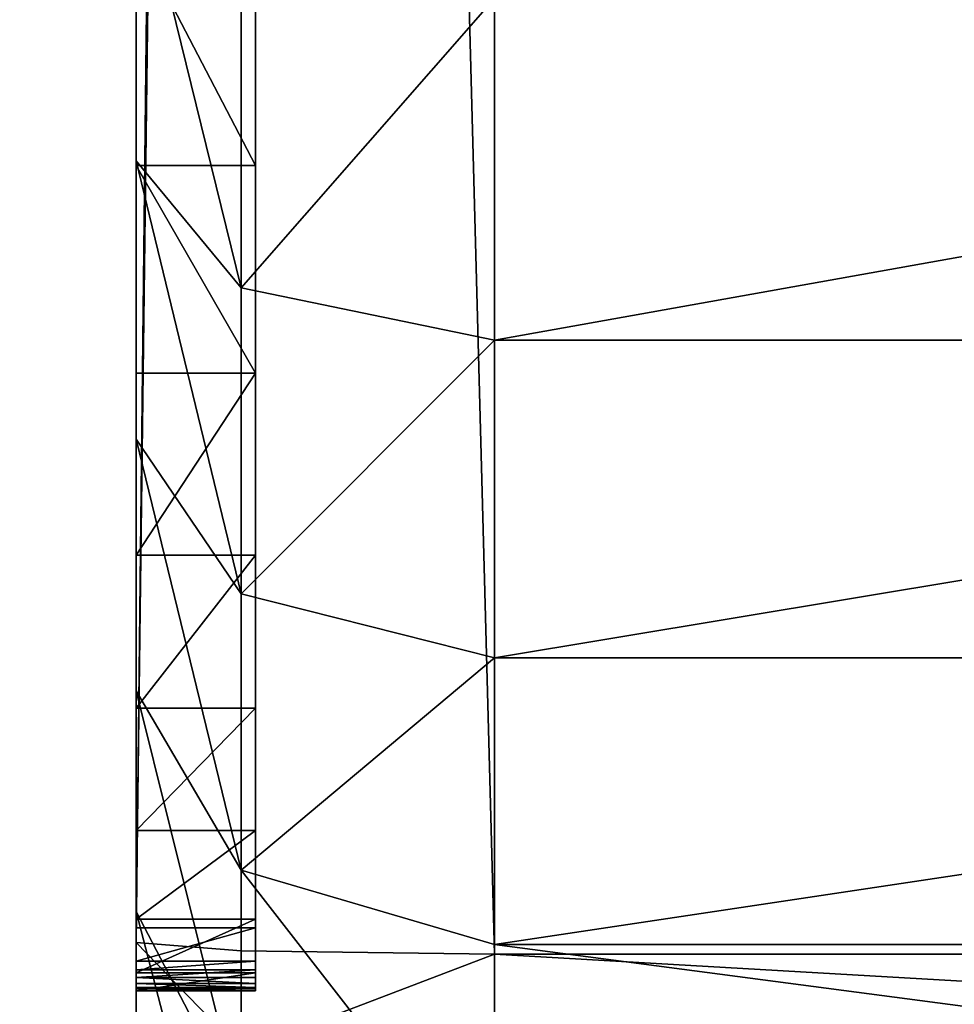
# Model space of a CAD drawing. Units: centimetres. Extents: x -468 to 399, y -457 to 382.
# Drawn here: x -111 to -110, y -117 to -116 of the extents above; entities that cross this region are included whole.
import ezdxf

# ---------------------------------------------------------------- set-up
doc = ezdxf.new("R2010")
doc.units = ezdxf.units.CM
doc.header["$LTSCALE"] = 2.54
doc.layers.get('0').update_dxf_attribs({"true_color": 0xff5454})
doc.layers.add('VP-EQ', color=7, linetype='Continuous', true_color=0x8a3492)

# ---------------------------------------------------------------- blocks, each defined once
blk = doc.blocks.new('Grupuj_17')
at = {"color": 0}
mesh = blk.add_polyface(dxfattribs=at)
corners = [(-49.22272, 10.89498, 45.96189), (12.44808, 4.5103, 29.30506), (12.21138, 4.28782, 28.55191), (-48.97167, 11.11592, 46.71098)]
mesh.append_faces([[corners[k] for k in face] for face in [(0, 1, 2), (1, 0, 3)]], dxfattribs={"vtx0": -1, "color": 0})
mesh = blk.add_polyface(dxfattribs=at)
corners = [(-48.97167, 11.11592, 46.71098), (12.66028, 4.41113, 30.09042), (12.44808, 4.5103, 29.30506), (-48.74971, 11.0157, 47.49357)]
mesh.append_faces([[corners[k] for k in face] for face in [(0, 1, 2), (1, 0, 3)]], dxfattribs={"vtx0": -1, "color": 0})
mesh = blk.add_polyface(dxfattribs=at)
corners = [(-48.74971, 11.0157, 47.49357), (12.81567, 4.00541, 30.78843), (12.66028, 4.41113, 30.09042), (-48.59064, 10.60958, 48.19054)]
mesh.append_faces([[corners[k] for k in face] for face in [(0, 1, 2), (1, 0, 3)]], dxfattribs={"vtx0": -1, "color": 0})
mesh = blk.add_polyface(dxfattribs=at)
corners = [(-49.46465, 10.38653, 45.36036), (12.21138, 4.28782, 28.55191), (11.98622, 3.77756, 27.94563), (-49.22272, 10.89498, 45.96189)]
mesh.append_faces([[corners[k] for k in face] for face in [(0, 1, 2), (1, 0, 3)]], dxfattribs={"vtx0": -1, "color": 0})
mesh = blk.add_polyface(dxfattribs=at)
corners = [(-48.51867, 9.9594, 48.69576), (12.81567, 4.00541, 30.78843), (-48.59064, 10.60958, 48.19054), (12.8906, 3.35491, 31.29282)]
mesh.append_faces([[corners[k] for k in face] for face in [(0, 1, 2), (1, 0, 3)]], dxfattribs={"vtx0": -1, "color": 0})
mesh = blk.add_polyface(dxfattribs=at)
corners = [(-49.46465, 10.38653, 45.36036), (11.80687, 3.05721, 27.57851), (-49.66062, 9.66797, 44.99796), (11.98622, 3.77756, 27.94563)]
mesh.append_faces([[corners[k] for k in face] for face in [(0, 1, 2), (1, 0, 3)]], dxfattribs={"vtx0": -1, "color": 0})
mesh = blk.add_polyface(dxfattribs=at)
corners = [(12.87366, 2.55866, 31.5268), (-48.51867, 9.9594, 48.69576), (-48.54475, 9.16413, 48.93233), (12.8906, 3.35491, 31.29282)]
mesh.append_faces([[corners[k] for k in face] for face in [(0, 1, 2), (1, 0, 3)]], dxfattribs={"vtx0": -1, "color": 0})
mesh = blk.add_polyface(dxfattribs=at)
corners = [(-49.66062, 9.66797, 44.99796), (11.70063, 2.23643, 27.50646), (-49.78079, 8.84869, 44.92986), (11.80687, 3.05721, 27.57851)]
mesh.append_faces([[corners[k] for k in face] for face in [(0, 1, 2), (1, 0, 3)]], dxfattribs={"vtx0": -1, "color": 0})
mesh = blk.add_polyface(dxfattribs=at)
corners = [(12.76742, 1.73788, 31.45475), (-48.54475, 9.16413, 48.93233), (-48.66493, 8.34485, 48.86424), (12.87366, 2.55866, 31.5268)]
mesh.append_faces([[corners[k] for k in face] for face in [(0, 1, 2), (1, 0, 3)]], dxfattribs={"vtx0": -1, "color": 0})
mesh = blk.add_polyface(dxfattribs=at)
corners = [(-49.78079, 8.84869, 44.92986), (11.68369, 1.44018, 27.74044), (-49.80688, 8.05342, 45.16643), (11.70063, 2.23643, 27.50646)]
mesh.append_faces([[corners[k] for k in face] for face in [(0, 1, 2), (1, 0, 3)]], dxfattribs={"vtx0": -1, "color": 0})
blk = doc.blocks.new('Grupuj_18')
at = {"color": 0, "yscale": 0.9859694675072213}
blk.add_blockref('Grupuj_17', (52.15479, -2.04836, -15.50433), dxfattribs=at)
blk = doc.blocks.new('Komponent_26')
at = {"color": 0}
blk.add_blockref('Grupuj_18', (116.17871, 0), dxfattribs=at)
blk = doc.blocks.new('Grupuj_25')
at = {"color": 0, "extrusion": (0, 0, -1), "zscale": -1, "rotation": 89.99999999999999}
blk.add_blockref('Komponent_26', (-2.59213, -123.0106, -0.62786), dxfattribs=at)
blk = doc.blocks.new('Komponent_24')
at = {"color": 0}
blk.add_blockref('Grupuj_25', (1.7, 84.88306, 287.12171), dxfattribs=at)
blk = doc.blocks.new('Grupuj_72')
at = {"color": 253, "true_color": 0xa8a8a8}
blk.add_blockref('Komponent_24', (-1.7, -84.88306, -104.37493), dxfattribs=at)
blk = doc.blocks.new('Grupuj_71')
at = {"color": 253, "true_color": 0xa8a8a8}
blk.add_blockref('Grupuj_72', (2.20626, 84.88306, 104.37493), dxfattribs=at)
blk = doc.blocks.new('Grupuj_13')
at = {"color": 0}
for p, q in [((10.40287, -1.1, 23.43525), (10.40287, 0.5, 23.43525)), ((10.40287, -1.1, 23.43525), (10.40287, 0.5, 23.43525)), ((10.66867, -1.1, 23.25766), (10.66867, 0.5, 23.25766)), ((10.66867, -1.1, 23.25766), (10.66867, 0.5, 23.25766)), ((10.909, -1.1, 23.04688), (10.909, 0.5, 23.04688)), ((10.909, -1.1, 23.04688), (10.909, 0.5, 23.04688)), ((10.91701, -1.1), (10.91701, 0.5)), ((10.91701, -1.1), (10.91701, 0.5)), ((10.91701, -1.1), (2.96636, -1.1)), ((10.91701, -1.1), (2.96636, -1.1)), ((10.40287, -1.1, 23.43525), (10.11617, -1.1, 23.57664)), ((10.40287, -1.1, 23.43525), (10.11617, -1.1, 23.57664)), ((10.40287, -1.1, 23.43525), (10.35884, -1.31213, 23.35899)), ((10.40287, -1.1, 23.43525), (10.35884, -1.31213, 23.35899)), ((10.66867, -1.1, 23.25766), (10.40287, -1.1, 23.43525)), ((10.66867, -1.1, 23.25766), (10.40287, -1.1, 23.43525)), ((10.66867, -1.1, 23.25766), (10.61506, -1.31213, 23.1878)), ((10.66867, -1.1, 23.25766), (10.61506, -1.31213, 23.1878)), ((10.66867, -1.1, 23.25766), (10.909, -1.1, 23.04688)), ((10.66867, -1.1, 23.25766), (10.909, -1.1, 23.04688)), ((10.84674, -1.31213, 22.98462), (10.909, -1.1, 23.04688)), ((10.84674, -1.31213, 22.98462), (10.909, -1.1, 23.04688)), ((10.909, -1.1, 23.04688), (11.11978, -1.1, 22.80654)), ((10.909, -1.1, 23.04688), (11.11978, -1.1, 22.80654)), ((10.91701, -1.1), (10.91413, -1.31213, 0.08787)), ((10.91701, -1.1), (10.91413, -1.31213, 0.08787)), ((10.91701, -1.1), (11.00939, -1.1, 0.00606)), ((10.91701, -1.1), (11.00939, -1.1, 0.00606)), ((2.96636, -1.3, 0.67698), (10.89484, -1.3, 0.67698)), ((2.96636, -1.3, 0.67698), (10.89484, -1.3, 0.67698)), ((10.25655, -1.4, 22.72057), (10.25655, -1.3, 22.72057)), ((10.25655, -1.4, 22.72057), (10.25655, -1.3, 22.72057)), ((10.43031, -1.4, 22.56818), (10.43031, -1.3, 22.56818)), ((10.43031, -1.4, 22.56818), (10.43031, -1.3, 22.56818)), ((10.58269, -1.4, 22.39442), (10.58269, -1.3, 22.39442)), ((10.58269, -1.4, 22.39442), (10.58269, -1.3, 22.39442)), ((10.71109, -1.4, 22.20226), (10.71109, -1.3, 22.20226)), ((10.71109, -1.4, 22.20226), (10.71109, -1.3, 22.20226)), ((10.81331, -1.4, 21.99498), (10.81331, -1.3, 21.99498)), ((10.81331, -1.4, 21.99498), (10.81331, -1.3, 21.99498)), ((10.8876, -1.4, 21.77613), (10.8876, -1.3, 21.77613)), ((10.8876, -1.4, 21.77613), (10.8876, -1.3, 21.77613)), ((10.89484, -1.4, 0.67698), (10.89484, -1.3, 0.67698)), ((10.89484, -1.4, 0.67698), (10.89484, -1.3, 0.67698)), ((10.92277, -1.4, 0.67881), (10.92277, -1.3, 0.67881)), ((10.92277, -1.4, 0.67881), (10.92277, -1.3, 0.67881)), ((10.93007, -1.4, 0.68129), (10.93007, -1.3, 0.68129)), ((10.93007, -1.4, 0.68129), (10.93007, -1.3, 0.68129)), ((10.93269, -1.4, 21.54946), (10.93269, -1.3, 21.54946)), ((10.93269, -1.4, 21.54946), (10.93269, -1.3, 21.54946)), ((10.93648, -1.4, 0.68557), (10.93648, -1.3, 0.68557)), ((10.93648, -1.4, 0.68557), (10.93648, -1.3, 0.68557)), ((10.94156, -1.4, 0.69137), (10.94156, -1.3, 0.69137)), ((10.94156, -1.4, 0.69137), (10.94156, -1.3, 0.69137)), ((10.94497, -1.4, 0.69829), (10.94497, -1.3, 0.69829)), ((10.94497, -1.4, 0.69829), (10.94497, -1.3, 0.69829)), ((10.9461, -1.4, 0.70395), (10.9461, -1.3, 0.70395)), ((10.9461, -1.4, 0.70395), (10.9461, -1.3, 0.70395)), ((10.9478, -1.4, 21.31884), (10.9478, -1.3, 21.31884)), ((10.9478, -1.3, 0.72994), (10.9478, -1.3, 21.31884)), ((10.9478, -1.4, 0.72994), (10.9478, -1.3, 0.72994)), ((10.9478, -1.4, 0.72994), (10.9478, -1.3, 0.72994)), ((10.9478, -1.4, 21.31884), (10.9478, -1.3, 21.31884)), ((10.9478, -1.3, 0.72994), (10.9478, -1.3, 21.31884)), ((2.96923, -1.31213, 0.08787), (10.91413, -1.31213, 0.08787)), ((2.96923, -1.31213, 0.08787), (10.91413, -1.31213, 0.08787)), ((10.35884, -1.31213, 23.35899), (10.08247, -1.31213, 23.49529)), ((10.35884, -1.31213, 23.35899), (10.08247, -1.31213, 23.49529)), ((10.35884, -1.31213, 23.35899), (10.25255, -1.4, 23.17489)), ((10.35884, -1.31213, 23.35899), (10.25255, -1.4, 23.17489)), ((10.61506, -1.31213, 23.1878), (10.35884, -1.31213, 23.35899)), ((10.61506, -1.31213, 23.1878), (10.35884, -1.31213, 23.35899)), ((10.61506, -1.31213, 23.1878), (10.48565, -1.4, 23.01914)), ((10.61506, -1.31213, 23.1878), (10.48565, -1.4, 23.01914)), ((10.84674, -1.31213, 22.98462), (10.61506, -1.31213, 23.1878)), ((10.84674, -1.31213, 22.98462), (10.61506, -1.31213, 23.1878)), ((10.69642, -1.4, 22.8343), (10.84674, -1.31213, 22.98462)), ((10.69642, -1.4, 22.8343), (10.84674, -1.31213, 22.98462)), ((11.04992, -1.31213, 22.75294), (10.84674, -1.31213, 22.98462)), ((11.04992, -1.31213, 22.75294), (10.84674, -1.31213, 22.98462)), ((10.88126, -1.4, 22.62352), (11.04992, -1.31213, 22.75294)), ((10.88126, -1.4, 22.62352), (11.04992, -1.31213, 22.75294)), ((10.91413, -1.31213, 0.08787), (10.90718, -1.4, 0.3)), ((10.91413, -1.31213, 0.08787), (10.90718, -1.4, 0.3)), ((10.9979, -1.31213, 0.09336), (10.91413, -1.31213, 0.08787)), ((10.9979, -1.31213, 0.09336), (10.91413, -1.31213, 0.08787)), ((2.96636, -1.4, 0.67698), (10.89484, -1.4, 0.67698)), ((2.96636, -1.4, 0.67698), (10.89484, -1.4, 0.67698)), ((10.90718, -1.4, 0.3), (2.97618, -1.4, 0.3)), ((10.90718, -1.4, 0.3), (2.97618, -1.4, 0.3)), ((10.00112, -1.4, 23.29888), (10.25255, -1.4, 23.17489)), ((10.00112, -1.4, 23.29888), (10.25255, -1.4, 23.17489)), ((10.25255, -1.4, 23.17489), (10.48565, -1.4, 23.01914)), ((10.25255, -1.4, 23.17489), (10.48565, -1.4, 23.01914)), ((10.48565, -1.4, 23.01914), (10.69642, -1.4, 22.8343)), ((10.48565, -1.4, 23.01914), (10.69642, -1.4, 22.8343)), ((10.69642, -1.4, 22.8343), (10.88126, -1.4, 22.62352)), ((10.69642, -1.4, 22.8343), (10.88126, -1.4, 22.62352)), ((10.88126, -1.4, 22.62352), (11.03701, -1.4, 22.39043)), ((10.88126, -1.4, 22.62352), (11.03701, -1.4, 22.39043)), ((10.90718, -1.4, 0.3), (10.97015, -1.4, 0.30413)), ((10.90718, -1.4, 0.3), (10.97015, -1.4, 0.30413)), ((10.9478, -1.4, 0.72994), (10.9478, -1.4, 21.31884)), ((10.9478, -1.4, 0.72994), (10.9478, -1.4, 21.31884))]:
    blk.add_line(p, q, dxfattribs=at)
at = {"color": 0, "extrusion": (0, -1, 0)}
for centre in [(9.18096, 21.31884, 1.3), (9.18096, 21.31884, 1.3), (9.18096, 21.31884, 1.3), (9.18096, 21.31884, 1.3), (9.18096, 21.31884, 1.3), (9.18096, 21.31884, 1.3), (9.18096, 21.31884, 1.3), (9.18096, 21.31884, 1.3), (9.18096, 21.31884, 1.3), (9.18096, 21.31884, 1.3), (9.18096, 21.31884, 1.3), (9.18096, 21.31884, 1.3), (9.18096, 21.31884, 1.3), (9.18096, 21.31884, 1.4), (9.18096, 21.31884, 1.4), (9.18096, 21.31884, 1.4), (9.18096, 21.31884, 1.4), (9.18096, 21.31884, 1.4), (9.18096, 21.31884, 1.4), (9.18096, 21.31884, 1.4), (9.18096, 21.31884, 1.4), (9.18096, 21.31884, 1.4), (9.18096, 21.31884, 1.4), (9.18096, 21.31884, 1.4), (9.18096, 21.31884, 1.4), (9.18096, 21.31884, 1.4)]:
    blk.add_arc(centre, 1.76685, 0, 90, dxfattribs=at)
at = {"color": 0}
mesh = blk.add_polyface(dxfattribs=at)
corners = [(10.91701, 0.5), (2.96636, -1.1), (2.96636, 0.5), (10.91701, -1.1)]
mesh.append_faces([[corners[k] for k in face] for face in [(0, 1, 2), (1, 0, 3)]], dxfattribs={"vtx0": -1, "color": 0})
mesh = blk.add_polyface(dxfattribs=at)
corners = [(10.40287, -1.1, 23.43525), (10.11617, 0.5, 23.57664), (10.11617, -1.1, 23.57664), (10.40287, 0.5, 23.43525)]
mesh.append_faces([[corners[k] for k in face] for face in [(0, 1, 2), (1, 0, 3)]], dxfattribs={"vtx0": -1, "color": 0})
mesh = blk.add_polyface(dxfattribs=at)
corners = [(10.66867, -1.1, 23.25766), (10.40287, 0.5, 23.43525), (10.40287, -1.1, 23.43525), (10.66867, 0.5, 23.25766)]
mesh.append_faces([[corners[k] for k in face] for face in [(0, 1, 2), (1, 0, 3)]], dxfattribs={"vtx0": -1, "color": 0})
mesh = blk.add_polyface(dxfattribs=at)
corners = [(10.909, -1.1, 23.04688), (10.66867, 0.5, 23.25766), (10.66867, -1.1, 23.25766), (10.909, 0.5, 23.04688)]
mesh.append_faces([[corners[k] for k in face] for face in [(0, 1, 2), (1, 0, 3)]], dxfattribs={"vtx0": -1, "color": 0})
mesh = blk.add_polyface(dxfattribs=at)
corners = [(11.11978, 0.5, 22.80654), (10.909, -1.1, 23.04688), (11.11978, -1.1, 22.80654), (10.909, 0.5, 23.04688)]
mesh.append_faces([[corners[k] for k in face] for face in [(0, 1, 2), (1, 0, 3)]], dxfattribs={"vtx0": -1, "color": 0})
mesh = blk.add_polyface(dxfattribs=at)
corners = [(11.00939, 0.5, 0.00606), (10.91701, -1.1), (10.91701, 0.5), (11.00939, -1.1, 0.00606)]
mesh.append_faces([[corners[k] for k in face] for face in [(0, 1, 2), (1, 0, 3)]], dxfattribs={"vtx0": -1, "color": 0})
mesh = blk.add_polyface(dxfattribs=at)
corners = [(10.91701, -1.1), (2.96923, -1.31213, 0.08787), (2.96636, -1.1), (10.91413, -1.31213, 0.08787)]
mesh.append_faces([[corners[k] for k in face] for face in [(0, 1, 2), (1, 0, 3)]], dxfattribs={"vtx0": -1, "color": 0})
mesh = blk.add_polyface(dxfattribs=at)
corners = [(10.35884, -1.31213, 23.35899), (10.11617, -1.1, 23.57664), (10.08247, -1.31213, 23.49529), (10.40287, -1.1, 23.43525)]
mesh.append_faces([[corners[k] for k in face] for face in [(0, 1, 2), (1, 0, 3)]], dxfattribs={"vtx0": -1, "color": 0})
mesh = blk.add_polyface(dxfattribs=at)
corners = [(10.61506, -1.31213, 23.1878), (10.40287, -1.1, 23.43525), (10.35884, -1.31213, 23.35899), (10.66867, -1.1, 23.25766)]
mesh.append_faces([[corners[k] for k in face] for face in [(0, 1, 2), (1, 0, 3)]], dxfattribs={"vtx0": -1, "color": 0})
mesh = blk.add_polyface(dxfattribs=at)
corners = [(10.84674, -1.31213, 22.98462), (10.66867, -1.1, 23.25766), (10.61506, -1.31213, 23.1878), (10.909, -1.1, 23.04688)]
mesh.append_faces([[corners[k] for k in face] for face in [(0, 1, 2), (1, 0, 3)]], dxfattribs={"vtx0": -1, "color": 0})
mesh = blk.add_polyface(dxfattribs=at)
corners = [(11.11978, -1.1, 22.80654), (10.84674, -1.31213, 22.98462), (11.04992, -1.31213, 22.75294), (10.909, -1.1, 23.04688)]
mesh.append_faces([[corners[k] for k in face] for face in [(0, 1, 2), (1, 0, 3)]], dxfattribs={"vtx0": -1, "color": 0})
mesh = blk.add_polyface(dxfattribs=at)
corners = [(10.91701, -1.1), (10.9979, -1.31213, 0.09336), (10.91413, -1.31213, 0.08787), (11.00939, -1.1, 0.00606)]
mesh.append_faces([[corners[k] for k in face] for face in [(0, 1, 2), (1, 0, 3)]], dxfattribs={"vtx0": -1, "color": 0})
mesh = blk.add_polyface(dxfattribs=at)
corners = [(10.92277, -1.3, 0.67881), (2.96636, -1.3, 0.67698), (10.89484, -1.3, 0.67698), (2.72949, -1.3, 0.69251), (10.93007, -1.3, 0.68129), (10.93648, -1.3, 0.68557), (10.94156, -1.3, 0.69137), (10.94497, -1.3, 0.69829), (2.49667, -1.3, 0.73882), (10.9461, -1.3, 0.70395), (10.9478, -1.3, 0.72994), (10.9478, -1.3, 21.31884), (2.27189, -1.3, 0.81512), (2.05899, -1.3, 0.92011), (1.86162, -1.3, 1.05199), (1.68314, -1.3, 1.20851), (1.52663, -1.3, 1.38698), (1.39475, -1.3, 1.58435), (1.28976, -1.3, 1.79725), (1.21345, -1.3, 2.02203), (1.16714, -1.3, 2.25485), (1.15162, -1.3, 2.49172), (1.15162, -1.3, 23.01796), (10.93269, -1.3, 21.54946), (10.8876, -1.3, 21.77613), (10.81331, -1.3, 21.99498), (10.71109, -1.3, 22.20226), (10.58269, -1.3, 22.39442), (10.43031, -1.3, 22.56818), (10.25655, -1.3, 22.72057), (10.06438, -1.3, 22.84897), (9.8571, -1.3, 22.95119), (9.63825, -1.3, 23.02548), (1.1522, -1.3, 23.0268), (9.41158, -1.3, 23.07057), (1.15393, -1.3, 23.03548), (1.15677, -1.3, 23.04387), (1.16069, -1.3, 23.05182), (1.16561, -1.3, 23.05919), (1.17146, -1.3, 23.06585), (1.17812, -1.3, 23.07169), (9.18096, -1.3, 23.08568), (1.18548, -1.3, 23.07661), (1.19343, -1.3, 23.08053), (1.20182, -1.3, 23.08337), (1.21051, -1.3, 23.0851), (1.21935, -1.3, 23.08568)]
mesh.append_faces([[corners[k] for k in face] for face in [(0, 1, 2), (45, 41, 46)]], dxfattribs={"vtx0": -1, "color": 0})
mesh.append_faces([[corners[k] for k in face] for face in [(1, 0, 3), (3, 7, 8), (8, 11, 12), (12, 11, 13), (13, 11, 14), (14, 11, 15), (15, 11, 16), (16, 11, 17), (17, 11, 18), (18, 11, 19), (19, 11, 20), (20, 11, 21), (21, 11, 22), (22, 32, 33), (33, 34, 35), (35, 34, 36), (36, 34, 37), (37, 34, 38), (38, 34, 39), (39, 34, 40), (40, 41, 42), (42, 41, 43), (43, 41, 44), (44, 41, 45)]], dxfattribs={"vtx0": -1, "vtx1": -1, "color": 0})
mesh.append_faces([[corners[k] for k in face] for face in [(3, 0, 4), (3, 4, 5), (3, 5, 6), (3, 6, 7), (8, 7, 9), (8, 9, 10), (8, 10, 11), (22, 11, 23), (22, 23, 24), (22, 24, 25), (22, 25, 26), (22, 26, 27), (22, 27, 28), (22, 28, 29), (22, 29, 30), (22, 30, 31), (22, 31, 32), (33, 32, 34), (40, 34, 41)]], dxfattribs={"vtx0": -1, "vtx2": -1, "color": 0})
mesh = blk.add_polyface(dxfattribs=at)
corners = [(10.89484, -1.4, 0.67698), (2.96636, -1.3, 0.67698), (2.96636, -1.4, 0.67698), (10.89484, -1.3, 0.67698)]
mesh.append_faces([[corners[k] for k in face] for face in [(0, 1, 2), (1, 0, 3)]], dxfattribs={"vtx0": -1, "color": 0})
mesh = blk.add_polyface(dxfattribs=at)
corners = [(10.25655, -1.3, 22.72057), (10.06438, -1.4, 22.84897), (10.06438, -1.3, 22.84897), (10.25655, -1.4, 22.72057)]
mesh.append_faces([[corners[k] for k in face] for face in [(0, 1, 2), (1, 0, 3)]], dxfattribs={"vtx0": -1, "color": 0})
mesh = blk.add_polyface(dxfattribs=at)
corners = [(10.43031, -1.3, 22.56818), (10.25655, -1.4, 22.72057), (10.25655, -1.3, 22.72057), (10.43031, -1.4, 22.56818)]
mesh.append_faces([[corners[k] for k in face] for face in [(0, 1, 2), (1, 0, 3)]], dxfattribs={"vtx0": -1, "color": 0})
mesh = blk.add_polyface(dxfattribs=at)
corners = [(10.43031, -1.3, 22.56818), (10.58269, -1.4, 22.39442), (10.43031, -1.4, 22.56818), (10.58269, -1.3, 22.39442)]
mesh.append_faces([[corners[k] for k in face] for face in [(0, 1, 2), (1, 0, 3)]], dxfattribs={"vtx0": -1, "color": 0})
mesh = blk.add_polyface(dxfattribs=at)
corners = [(10.58269, -1.3, 22.39442), (10.71109, -1.4, 22.20226), (10.58269, -1.4, 22.39442), (10.71109, -1.3, 22.20226)]
mesh.append_faces([[corners[k] for k in face] for face in [(0, 1, 2), (1, 0, 3)]], dxfattribs={"vtx0": -1, "color": 0})
mesh = blk.add_polyface(dxfattribs=at)
corners = [(10.71109, -1.3, 22.20226), (10.81331, -1.4, 21.99498), (10.71109, -1.4, 22.20226), (10.81331, -1.3, 21.99498)]
mesh.append_faces([[corners[k] for k in face] for face in [(0, 1, 2), (1, 0, 3)]], dxfattribs={"vtx0": -1, "color": 0})
mesh = blk.add_polyface(dxfattribs=at)
corners = [(10.81331, -1.3, 21.99498), (10.8876, -1.4, 21.77613), (10.81331, -1.4, 21.99498), (10.8876, -1.3, 21.77613)]
mesh.append_faces([[corners[k] for k in face] for face in [(0, 1, 2), (1, 0, 3)]], dxfattribs={"vtx0": -1, "color": 0})
mesh = blk.add_polyface(dxfattribs=at)
corners = [(10.8876, -1.3, 21.77613), (10.93269, -1.4, 21.54946), (10.8876, -1.4, 21.77613), (10.93269, -1.3, 21.54946)]
mesh.append_faces([[corners[k] for k in face] for face in [(0, 1, 2), (1, 0, 3)]], dxfattribs={"vtx0": -1, "color": 0})
mesh = blk.add_polyface(dxfattribs=at)
corners = [(10.92277, -1.4, 0.67881), (10.89484, -1.3, 0.67698), (10.89484, -1.4, 0.67698), (10.92277, -1.3, 0.67881)]
mesh.append_faces([[corners[k] for k in face] for face in [(0, 1, 2), (1, 0, 3)]], dxfattribs={"vtx0": -1, "color": 0})
mesh = blk.add_polyface(dxfattribs=at)
corners = [(10.93007, -1.4, 0.68129), (10.92277, -1.3, 0.67881), (10.92277, -1.4, 0.67881), (10.93007, -1.3, 0.68129)]
mesh.append_faces([[corners[k] for k in face] for face in [(0, 1, 2), (1, 0, 3)]], dxfattribs={"vtx0": -1, "color": 0})
mesh = blk.add_polyface(dxfattribs=at)
corners = [(10.93648, -1.4, 0.68557), (10.93007, -1.3, 0.68129), (10.93007, -1.4, 0.68129), (10.93648, -1.3, 0.68557)]
mesh.append_faces([[corners[k] for k in face] for face in [(0, 1, 2), (1, 0, 3)]], dxfattribs={"vtx0": -1, "color": 0})
mesh = blk.add_polyface(dxfattribs=at)
corners = [(10.93269, -1.3, 21.54946), (10.9478, -1.4, 21.31884), (10.93269, -1.4, 21.54946), (10.9478, -1.3, 21.31884)]
mesh.append_faces([[corners[k] for k in face] for face in [(0, 1, 2), (1, 0, 3)]], dxfattribs={"vtx0": -1, "color": 0})
mesh = blk.add_polyface(dxfattribs=at)
corners = [(10.94156, -1.3, 0.69137), (10.93648, -1.4, 0.68557), (10.94156, -1.4, 0.69137), (10.93648, -1.3, 0.68557)]
mesh.append_faces([[corners[k] for k in face] for face in [(0, 1, 2), (1, 0, 3)]], dxfattribs={"vtx0": -1, "color": 0})
mesh = blk.add_polyface(dxfattribs=at)
corners = [(10.94497, -1.3, 0.69829), (10.94156, -1.4, 0.69137), (10.94497, -1.4, 0.69829), (10.94156, -1.3, 0.69137)]
mesh.append_faces([[corners[k] for k in face] for face in [(0, 1, 2), (1, 0, 3)]], dxfattribs={"vtx0": -1, "color": 0})
mesh = blk.add_polyface(dxfattribs=at)
corners = [(10.9461, -1.3, 0.70395), (10.94497, -1.4, 0.69829), (10.9461, -1.4, 0.70395), (10.94497, -1.3, 0.69829)]
mesh.append_faces([[corners[k] for k in face] for face in [(0, 1, 2), (1, 0, 3)]], dxfattribs={"vtx0": -1, "color": 0})
mesh = blk.add_polyface(dxfattribs=at)
corners = [(10.9478, -1.3, 0.72994), (10.9461, -1.4, 0.70395), (10.9478, -1.4, 0.72994), (10.9461, -1.3, 0.70395)]
mesh.append_faces([[corners[k] for k in face] for face in [(0, 1, 2), (1, 0, 3)]], dxfattribs={"vtx0": -1, "color": 0})
mesh = blk.add_polyface(dxfattribs=at)
corners = [(10.9478, -1.3, 21.31884), (10.9478, -1.4, 0.72994), (10.9478, -1.4, 21.31884), (10.9478, -1.3, 0.72994)]
mesh.append_faces([[corners[k] for k in face] for face in [(0, 1, 2), (1, 0, 3)]], dxfattribs={"vtx0": -1, "color": 0})
mesh = blk.add_polyface(dxfattribs=at)
corners = [(10.90718, -1.4, 0.3), (2.96923, -1.31213, 0.08787), (10.91413, -1.31213, 0.08787), (2.97618, -1.4, 0.3)]
mesh.append_faces([[corners[k] for k in face] for face in [(0, 1, 2), (1, 0, 3)]], dxfattribs={"vtx0": -1, "color": 0})
mesh = blk.add_polyface(dxfattribs=at)
corners = [(10.35884, -1.31213, 23.35899), (10.00112, -1.4, 23.29888), (10.25255, -1.4, 23.17489), (10.08247, -1.31213, 23.49529)]
mesh.append_faces([[corners[k] for k in face] for face in [(0, 1, 2), (1, 0, 3)]], dxfattribs={"vtx0": -1, "color": 0})
mesh = blk.add_polyface(dxfattribs=at)
corners = [(10.61506, -1.31213, 23.1878), (10.25255, -1.4, 23.17489), (10.48565, -1.4, 23.01914), (10.35884, -1.31213, 23.35899)]
mesh.append_faces([[corners[k] for k in face] for face in [(0, 1, 2), (1, 0, 3)]], dxfattribs={"vtx0": -1, "color": 0})
mesh = blk.add_polyface(dxfattribs=at)
corners = [(10.84674, -1.31213, 22.98462), (10.48565, -1.4, 23.01914), (10.69642, -1.4, 22.8343), (10.61506, -1.31213, 23.1878)]
mesh.append_faces([[corners[k] for k in face] for face in [(0, 1, 2), (1, 0, 3)]], dxfattribs={"vtx0": -1, "color": 0})
mesh = blk.add_polyface(dxfattribs=at)
corners = [(11.04992, -1.31213, 22.75294), (10.69642, -1.4, 22.8343), (10.88126, -1.4, 22.62352), (10.84674, -1.31213, 22.98462)]
mesh.append_faces([[corners[k] for k in face] for face in [(0, 1, 2), (1, 0, 3)]], dxfattribs={"vtx0": -1, "color": 0})
mesh = blk.add_polyface(dxfattribs=at)
corners = [(11.22112, -1.31213, 22.49672), (10.88126, -1.4, 22.62352), (11.03701, -1.4, 22.39043), (11.04992, -1.31213, 22.75294)]
mesh.append_faces([[corners[k] for k in face] for face in [(0, 1, 2), (1, 0, 3)]], dxfattribs={"vtx0": -1, "color": 0})
mesh = blk.add_polyface(dxfattribs=at)
corners = [(10.9979, -1.31213, 0.09336), (10.90718, -1.4, 0.3), (10.91413, -1.31213, 0.08787), (10.97015, -1.4, 0.30413)]
mesh.append_faces([[corners[k] for k in face] for face in [(0, 1, 2), (1, 0, 3)]], dxfattribs={"vtx0": -1, "color": 0})
mesh = blk.add_polyface(dxfattribs=at)
corners = [(11.32066, -1.4, 0.65464), (10.92277, -1.4, 0.67881), (10.89484, -1.4, 0.67698), (11.32479, -1.4, 0.7176), (10.93007, -1.4, 0.68129), (10.93648, -1.4, 0.68557), (10.94156, -1.4, 0.69137), (10.94497, -1.4, 0.69829), (10.9461, -1.4, 0.70395), (10.9478, -1.4, 0.72994), (11.32479, -1.4, 21.30901), (10.9478, -1.4, 21.31884), (11.30581, -1.4, 21.59858), (10.93269, -1.4, 21.54946), (10.8876, -1.4, 21.77613), (11.25111, -1.4, 21.87353), (10.81331, -1.4, 21.99498), (11.161, -1.4, 22.139), (10.71109, -1.4, 22.20226), (11.03701, -1.4, 22.39043), (10.58269, -1.4, 22.39442), (10.88126, -1.4, 22.62352), (10.43031, -1.4, 22.56818), (10.25655, -1.4, 22.72057), (10.69642, -1.4, 22.8343), (10.06438, -1.4, 22.84897), (10.48565, -1.4, 23.01914), (9.8571, -1.4, 22.95119), (9.63825, -1.4, 23.02548), (10.25255, -1.4, 23.17489), (9.41158, -1.4, 23.07057), (9.18096, -1.4, 23.08568), (1.21935, -1.4, 23.08568), (0.79041, -1.4, 23.13289), (0.80908, -1.4, 23.18789), (10.00112, -1.4, 23.29888), (0.83477, -1.4, 23.23999), (0.86705, -1.4, 23.28829), (0.90534, -1.4, 23.33196), (9.73565, -1.4, 23.38899), (0.94902, -1.4, 23.37026), (0.99731, -1.4, 23.40253), (9.4607, -1.4, 23.44369), (1.04941, -1.4, 23.42822), (1.10441, -1.4, 23.44689), (9.17114, -1.4, 23.46266), (1.16138, -1.4, 23.45822), (1.22917, -1.4, 23.46266), (10.97015, -1.4, 0.30413), (2.97618, -1.4, 0.3), (10.90718, -1.4, 0.3), (2.68037, -1.4, 0.31939), (11.02238, -1.4, 0.31452), (11.07281, -1.4, 0.33164), (2.39927, -1.4, 0.3753), (11.12057, -1.4, 0.35519), (11.16485, -1.4, 0.38478), (2.12787, -1.4, 0.46743), (11.20489, -1.4, 0.41989), (11.24001, -1.4, 0.45993), (11.2696, -1.4, 0.50421), (1.87082, -1.4, 0.59419), (11.29315, -1.4, 0.55198), (11.31027, -1.4, 0.60241), (2.96636, -1.4, 0.67698), (1.63251, -1.4, 0.75342), (2.72949, -1.4, 0.69251), (2.49667, -1.4, 0.73882), (2.27189, -1.4, 0.81512), (1.41703, -1.4, 0.9424), (2.05899, -1.4, 0.92011), (1.86162, -1.4, 1.05199), (1.22806, -1.4, 1.15788), (1.68314, -1.4, 1.20851), (1.06883, -1.4, 1.39618), (1.52663, -1.4, 1.38698), (1.39475, -1.4, 1.58435), (0.94207, -1.4, 1.65323), (1.28976, -1.4, 1.79725), (0.84994, -1.4, 1.92463), (1.21345, -1.4, 2.02203), (0.79403, -1.4, 2.20573), (1.16714, -1.4, 2.25485), (0.77464, -1.4, 2.50154), (1.15162, -1.4, 2.49172), (1.15162, -1.4, 23.01796), (0.77464, -1.4, 23.00813), (0.77908, -1.4, 23.07592), (1.1522, -1.4, 23.0268), (1.15393, -1.4, 23.03548), (1.15677, -1.4, 23.04387), (1.16069, -1.4, 23.05182), (1.16561, -1.4, 23.05919), (1.17146, -1.4, 23.06585), (1.17812, -1.4, 23.07169), (1.18548, -1.4, 23.07661), (1.19343, -1.4, 23.08053), (1.20182, -1.4, 23.08337), (1.21051, -1.4, 23.0851)]
mesh.append_faces([[corners[k] for k in face] for face in [(46, 45, 47), (48, 49, 50)]], dxfattribs={"vtx0": -1, "color": 0})
mesh.append_faces([[corners[k] for k in face] for face in [(1, 3, 4), (4, 3, 5), (5, 3, 6), (6, 3, 7), (7, 3, 8), (8, 3, 9), (9, 10, 11), (11, 12, 13), (13, 12, 14), (14, 15, 16), (16, 17, 18), (18, 19, 20), (20, 21, 22), (22, 21, 23), (23, 24, 25), (25, 26, 27), (27, 26, 28), (28, 29, 30), (30, 29, 31), (31, 29, 32), (33, 29, 34), (34, 35, 36), (36, 35, 37), (37, 35, 38), (38, 39, 40), (40, 39, 41), (41, 42, 43), (43, 42, 44), (44, 45, 46), (49, 48, 51), (51, 53, 54), (54, 56, 57), (57, 60, 61), (61, 64, 65), (64, 0, 2), (65, 68, 69), (69, 71, 72), (72, 73, 74), (74, 76, 77), (77, 78, 79), (79, 80, 81), (81, 82, 83), (83, 85, 86), (86, 85, 87), (87, 95, 33)]], dxfattribs={"vtx0": -1, "vtx1": -1, "color": 0})
mesh.append_faces([[corners[k] for k in face] for face in [(32, 29, 33), (61, 63, 64)]], dxfattribs={"vtx0": -1, "vtx1": -1, "vtx2": -1, "color": 0})
mesh.append_faces([[corners[k] for k in face] for face in [(0, 1, 2), (1, 0, 3), (9, 3, 10), (11, 10, 12), (14, 12, 15), (16, 15, 17), (18, 17, 19), (20, 19, 21), (23, 21, 24), (25, 24, 26), (28, 26, 29), (34, 29, 35), (38, 35, 39), (41, 39, 42), (44, 42, 45), (51, 48, 52), (51, 52, 53), (54, 53, 55), (54, 55, 56), (57, 56, 58), (57, 58, 59), (57, 59, 60), (61, 60, 62), (61, 62, 63), (64, 63, 0), (65, 64, 66), (65, 66, 67), (65, 67, 68), (69, 68, 70), (69, 70, 71), (72, 71, 73), (74, 73, 75), (74, 75, 76), (77, 76, 78), (79, 78, 80), (81, 80, 82), (83, 82, 84), (83, 84, 85), (87, 85, 88), (87, 88, 89), (87, 89, 90), (87, 90, 91), (87, 91, 92), (87, 92, 93), (87, 93, 94), (87, 94, 95), (33, 95, 96), (33, 96, 97), (33, 97, 98), (33, 98, 32)]], dxfattribs={"vtx0": -1, "vtx2": -1, "color": 0})
blk = doc.blocks.new('Grupuj_14')
at = {"color": 0}
blk.add_blockref('Grupuj_13', (0, 1.2), dxfattribs=at)
blk = doc.blocks.new('Komponent_18')
at = {"color": 0}
blk.add_blockref('Grupuj_14', (0, 0), dxfattribs=at)
blk = doc.blocks.new('Grupuj_35')
at = {"color": 0}
for p, q in [((1.83625, 0, 0.5), (9.65555, 0, 0.5)), ((9.0222, 0, 22.4061), (8.83408, 0, 22.5318)), ((9.19231, 0, 22.25692), (9.0222, 0, 22.4061)), ((9.34149, 0, 22.08681), (9.19231, 0, 22.25692)), ((9.46719, 0, 21.89869), (9.34149, 0, 22.08681)), ((9.56726, 0, 21.69577), (9.46719, 0, 21.89869)), ((9.63999, 0, 21.48152), (9.56726, 0, 21.69577)), ((9.68413, 0, 21.25961), (9.63999, 0, 21.48152)), ((9.65555, 0, 0.5), (9.67722, 0, 0.50142)), ((9.67722, 0, 0.50142), (9.68394, 0, 0.5037)), ((9.68394, 0, 0.5037), (9.68984, 0, 0.50764)), ((9.7, 0, 21.01747), (9.68413, 0, 21.25961)), ((9.68984, 0, 0.50764), (9.69452, 0, 0.51298)), ((9.69452, 0, 0.51298), (9.69766, 0, 0.51934)), ((9.69766, 0, 0.51934), (9.6987, 0, 0.52455)), ((9.6987, 0, 0.52455), (9.7, 0, 0.54445)), ((9.7, 0, 0.54445), (9.7, 0, 21.01747))]:
    blk.add_line(p, q, dxfattribs=at)
at = {"color": 7, "true_color": 0xfaf9fa}
mesh = blk.add_polyface(dxfattribs=at)
corners = [(9.67722, 0, 0.50142), (1.83625, 0, 0.5), (9.65555, 0, 0.5), (1.58248, 0, 0.51663), (9.68394, 0, 0.5037), (9.68984, 0, 0.50764), (9.69452, 0, 0.51298), (9.69766, 0, 0.51934), (1.34914, 0, 0.56305), (9.6987, 0, 0.52455), (9.7, 0, 0.54445), (9.7, 0, 21.01747), (1.12385, 0, 0.63952), (0.91048, 0, 0.74475), (0.71266, 0, 0.87692), (0.53379, 0, 1.03379), (0.37692, 0, 1.21266), (0.24475, 0, 1.41048), (0.13952, 0, 1.62385), (0.06305, 0, 1.84914), (0.01663, 0, 2.08248), (0, 0, 2.33625), (0, 0, 22.68645), (9.68413, 0, 21.25961), (9.63999, 0, 21.48152), (9.56726, 0, 21.69577), (9.46719, 0, 21.89869), (9.34149, 0, 22.08681), (9.19231, 0, 22.25692), (9.0222, 0, 22.4061), (8.83408, 0, 22.5318), (8.63116, 0, 22.63187), (8.41691, 0, 22.7046), (0.00159, 0, 22.71074), (8.195, 0, 22.74874), (0.00314, 0, 22.71853), (0.0057, 0, 22.72605), (0.00921, 0, 22.73318), (0.01362, 0, 22.73978), (0.01886, 0, 22.74575), (0.02483, 0, 22.75099), (7.95286, 0, 22.76461), (0.03144, 0, 22.7554), (0.03856, 0, 22.75892), (0.04608, 0, 22.76147), (0.05387, 0, 22.76302), (0.07817, 0, 22.76461)]
mesh.append_faces([[corners[k] for k in face] for face in [(0, 1, 2), (45, 41, 46)]], dxfattribs={"vtx0": -1, "color": 7})
mesh.append_faces([[corners[k] for k in face] for face in [(1, 0, 3), (3, 7, 8), (8, 11, 12), (12, 11, 13), (13, 11, 14), (14, 11, 15), (15, 11, 16), (16, 11, 17), (17, 11, 18), (18, 11, 19), (19, 11, 20), (20, 11, 21), (21, 11, 22), (22, 32, 33), (33, 34, 35), (35, 34, 36), (36, 34, 37), (37, 34, 38), (38, 34, 39), (39, 34, 40), (40, 41, 42), (42, 41, 43), (43, 41, 44), (44, 41, 45)]], dxfattribs={"vtx0": -1, "vtx1": -1, "color": 7})
mesh.append_faces([[corners[k] for k in face] for face in [(3, 0, 4), (3, 4, 5), (3, 5, 6), (3, 6, 7), (8, 7, 9), (8, 9, 10), (8, 10, 11), (22, 11, 23), (22, 23, 24), (22, 24, 25), (22, 25, 26), (22, 26, 27), (22, 27, 28), (22, 28, 29), (22, 29, 30), (22, 30, 31), (22, 31, 32), (33, 32, 34), (40, 34, 41)]], dxfattribs={"vtx0": -1, "vtx2": -1, "color": 7})
blk = doc.blocks.new('Grupuj_27')
at = {"color": 18, "true_color": 0x010101, "rotation": 269.9999999999999}
blk.add_blockref('Komponent_18', (0.2, 11.62479), dxfattribs=at)
at = {"color": 0, "rotation": 269.9999999999999}
blk.add_blockref('Grupuj_35', (0, 10.46398, 0.24837), dxfattribs=at)
blk = doc.blocks.new('Grupuj_5')
at = {"color": 18, "true_color": 0x010101, "rotation": 180}
blk.add_blockref('Grupuj_71', (123.73746, 452.07322), dxfattribs=at)
at = {"color": 0, "rotation": 270}
blk.add_blockref('Grupuj_27', (111.17737, 314.07407, 140.8095), dxfattribs=at)
blk = doc.blocks.new('R__nica_6')
at = {"color": 0}
mesh = blk.add_polyface(dxfattribs=at)
corners = [(3.6243, 10.61967), (3.77383, 6.04475), (3.54618, 8.27347), (4.08231, 12.85383), (4.57056, 3.95089), (4.88901, 14.8237), (5.88207, 2.13458), (6.6357, 16.39504), (7.85195, 0.85411), (8.72956, 17.46076), (10.08611, 0.1271), (11.0279, 17.94824), (12.43231, 0.00311), (13.44455, 17.56132), (14.29396, 0.49059), (15.67871, 16.56211), (15.98999, 1.55631), (17.57813, 15.01871), (17.40481, 3.12764), (18.93574, 5.03041), (18.9452, 13.49909), (19.92203, 7.26457), (19.87238, 11.67743), (20.29648, 9.67788)]
mesh.append_faces([[corners[k] for k in face] for face in [(0, 1, 2), (21, 22, 23)]], dxfattribs={"vtx0": -1, "color": 0})
mesh.append_faces([[corners[k] for k in face] for face in [(1, 3, 4), (4, 5, 6), (6, 7, 8), (8, 9, 10), (10, 11, 12), (12, 13, 14), (14, 15, 16), (16, 17, 18), (18, 17, 19), (19, 20, 21)]], dxfattribs={"vtx0": -1, "vtx1": -1, "color": 0})
mesh.append_faces([[corners[k] for k in face] for face in [(1, 0, 3), (4, 3, 5), (6, 5, 7), (8, 7, 9), (10, 9, 11), (12, 11, 13), (14, 13, 15), (16, 15, 17), (19, 17, 20), (21, 20, 22)]], dxfattribs={"vtx0": -1, "vtx2": -1, "color": 0})
blk = doc.blocks.new('Grupuj_43')
at = {"color": 253, "true_color": 0xcab79a}
for name, p, rotation in [('Grupuj_5', (452.11322, 0), 90.00000000000001), ('R__nica_6', (158.61996, 129.13208), 180)]:
    blk.add_blockref(name, p, dxfattribs=dict(at, rotation=rotation))

msp = doc.modelspace()

# ---------------------------------------------------------------- block references
at = {"layer": 'VP-EQ', "color": 0}
msp.add_blockref('Grupuj_43', (-248.80572, -228.79077), dxfattribs=at)

doc.saveas('drawing.dxf')
